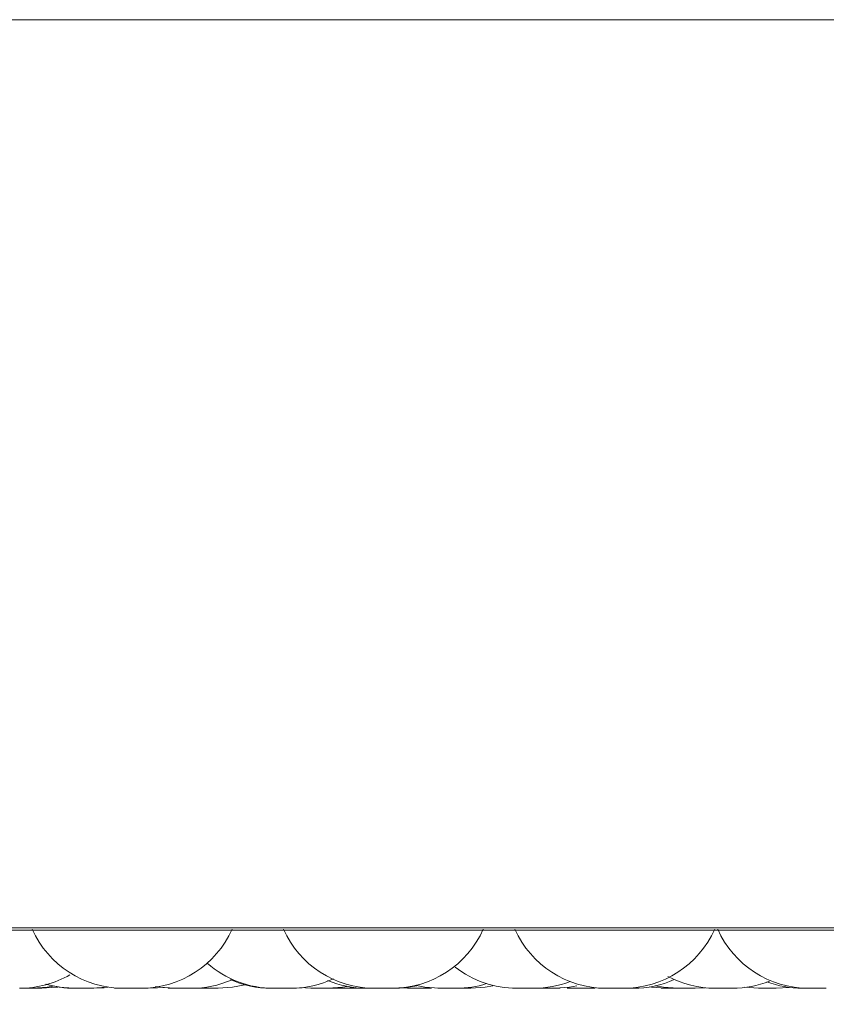
# Model space of a CAD drawing. Units: millimetres. Extents: x 470 to 1231, y -73 to 283.
# Drawn here: x 724 to 724, y 70 to 71 of the extents above; entities that cross this region are included whole.
import ezdxf

# ---------------------------------------------------------------- set-up
doc = ezdxf.new("R2010")
doc.units = ezdxf.units.MM
doc.header["$PDSIZE"] = -1
doc.layers.add('DIMENSIONS', color=7, linetype='Continuous')
doc.styles.get("Standard").update_dxf_attribs({"font": 'arial.ttf'})
doc.dimstyles.new('ISO-25 - ab', dxfattribs={"dimtxt": 3, "dimasz": 2.5, "dimexe": 1.25, "dimexo": 0.625, "dimtad": 1, "dimdec": 0, "dimlfac": 25, "dimrnd": 5, "dimzin": 1, "dimtxsty": 'Standard', "dimcen": 2.5, "dimadec": 0, "dimazin": 0, "dimtfac": 1, "dimtdec": 0, "dimtmove": 0, "dimatfit": 3, "dimfxl": 1, "dimlwd": 15, "dimlwe": 15, "dimarcsym": 0})

# ---------------------------------------------------------------- blocks, each defined once
blk = doc.blocks.new('*D89')
at = {"layer": 'Defpoints', "color": 0, "lineweight": 15, "transparency": 16777216}
for p in [(715.05862, 70.66104), (758.52386, 70.66104), (758.52386, 61.62717)]:
    blk.add_point(p, dxfattribs=at)
at = {"layer": 'DIMENSIONS', "color": 0, "lineweight": 15, "transparency": 16777216}
for p, q in [((715.05862, 70.03604), (715.05862, 60.37717)), ((758.52386, 70.03604), (758.52386, 60.37717)), ((717.55862, 61.62717), (756.02386, 61.62717))]:
    blk.add_line(p, q, dxfattribs=at)
for points in [[(717.55862, 62.04383), (717.55862, 61.2105), (715.05862, 61.62717)], [(756.02386, 62.04383), (756.02386, 61.2105), (758.52386, 61.62717)]]:
    blk.add_solid(points, dxfattribs=at)
at = {"layer": 'DIMENSIONS', "color": 0, "lineweight": 15, "transparency": 16777216, "insert": (736.79124, 64.17475), "char_height": 3, "attachment_point": 5}
blk.add_mtext('1085 [42,8"]', dxfattribs=at)

msp = doc.modelspace()

# ---------------------------------------------------------------- linework, layer by layer
at = {"color": 7, "linetype": 'Continuous', "lineweight": 15}
for p, q in [((755.74734, 71.00104), (723.47654, 71.00104)), ((724.94484, 70.19892), (723.47049, 70.19892)), ((755.62837, 70.20104), (723.59551, 70.20104)), ((723.71764, 70.14835), (723.70849, 70.14787)), ((723.73468, 70.14787), (723.74989, 70.14787)), ((723.7401, 70.14787), (723.7397, 70.14787)), ((723.74204, 70.14787), (723.74204, 70.14787)), ((723.76454, 70.14839), (723.75501, 70.14787)), ((723.79475, 70.14787), (723.77931, 70.14787)), ((723.80273, 70.14787), (723.79792, 70.14801)), ((723.80279, 70.14787), (723.81814, 70.14787)), ((723.88226, 70.14787), (723.86682, 70.14787)), ((723.89968, 70.14787), (723.8899, 70.14842)), ((723.92173, 70.14787), (723.92167, 70.14787)), ((723.92697, 70.14787), (723.94241, 70.14787)), ((723.93875, 70.14842), (723.92899, 70.14787)), ((723.9455, 70.14793), (723.94239, 70.14787)), ((723.96972, 70.14787), (723.97274, 70.14787)), ((723.985, 70.14787), (723.97815, 70.14814)), ((724.00594, 70.14805), (724.0004, 70.14787)), ((724.02813, 70.14787), (724.01275, 70.14787)), ((724.0964, 70.14787), (724.081, 70.14787)), ((724.09943, 70.14787), (724.097, 70.14791)), ((724.11473, 70.14787), (724.09947, 70.14787)), ((724.10901, 70.14787), (724.11925, 70.14787)), ((724.13199, 70.14787), (724.12563, 70.1481)), ((724.1322, 70.14787), (724.13199, 70.14787)), ((724.15025, 70.14792), (724.1474, 70.14787)), ((724.17519, 70.14787), (724.1598, 70.14787)), ((724.18285, 70.14787), (724.18327, 70.14787)), ((724.21001, 70.14787), (724.21002, 70.14787)), ((724.23839, 70.14787), (724.22299, 70.14787)), ((724.24709, 70.1483), (724.23839, 70.14787)), ((724.25505, 70.14787), (724.25439, 70.14787)), ((724.27113, 70.14787), (724.2558, 70.14787)), ((724.29413, 70.14787), (724.28196, 70.14872)), ((724.32114, 70.14864), (724.30954, 70.14787)), ((724.35379, 70.14787), (724.33839, 70.14787))]:
    msp.add_line(p, q, dxfattribs=at)
at = {"color": 7, "linetype": 'Continuous', "lineweight": 15, "flags": 128}
for points in [[(723.67283, 70.14971), (723.66754, 70.14878), (723.65494, 70.14787)], [(723.67675, 70.14899), (723.67537, 70.14878), (723.66277, 70.14787)], [(723.69072, 70.14787), (723.67812, 70.14878), (723.66585, 70.15146)], [(723.72092, 70.14895), (723.71983, 70.14878), (723.70722, 70.14787)], [(723.77772, 70.14787), (723.76512, 70.14878), (723.76246, 70.14921)], [(723.77933, 70.14787), (723.76673, 70.14878), (723.76326, 70.14935)], [(723.84142, 70.15101), (723.83074, 70.14878), (723.81813, 70.14787)], [(723.93179, 70.14948), (723.92768, 70.14878), (723.91508, 70.14787)], [(723.99295, 70.15013), (723.98577, 70.14878), (723.97317, 70.14787)], [(724.01273, 70.14787), (724.00013, 70.14878), (723.99272, 70.15018)], [(724.05994, 70.15), (724.05329, 70.14878), (724.0407, 70.14787)], [(724.13397, 70.14998), (724.12742, 70.14878), (724.11483, 70.14787)], [(724.21226, 70.14787), (724.19966, 70.14878), (724.19775, 70.14908)], [(724.22299, 70.14787), (724.21039, 70.14878), (724.20312, 70.15015)]]:
    msp.add_lwpolyline(points, dxfattribs=at)
at = {"color": 7, "linetype": 'Continuous', "lineweight": 15}
for centre, start, end in [((723.73461, 70.23587), 204.14774, 270), ((723.75001, 70.23587), 270, 335.85226), ((723.95588, 70.23587), 204.14774, 270), ((723.97129, 70.23587), 270, 335.85226), ((724.15976, 70.23587), 204.14774, 270), ((724.17516, 70.23587), 270, 335.85226), ((724.33839, 70.23587), 204.14774, 270), ((723.86684, 70.23587), 228.40754, 270), ((724.08101, 70.23587), 232.02341, 270), ((723.64328, 70.23587), 270, 300.19401), ((723.79473, 70.23587), 270, 293.42773), ((723.86471, 70.23587), 245.9969, 270), ((723.88224, 70.23587), 270, 295.24755), ((724.18392, 70.23587), 270, 294.10183), ((724.25579, 70.23587), 241.8549, 270), ((723.69183, 70.23587), 253.21129, 270), ((723.94851, 70.23587), 247.13195, 270), ((724.02813, 70.23587), 270, 287.486), ((724.09641, 70.23587), 270, 291.09477), ((724.27119, 70.23587), 270, 291.73281), ((724.33274, 70.23587), 249.04304, 270)]:
    msp.add_arc(centre, 0.088, start, end, dxfattribs=at)
for points, knots in [([(723.65481, 70.14787), (723.65484, 70.14787), (723.6549, 70.14787), (723.65444, 70.14787), (723.65383, 70.14787), (723.6536, 70.14787), (723.65351, 70.14787), (723.65296, 70.14787), (723.65185, 70.14787), (723.65018, 70.14787), (723.6492, 70.14787), (723.64869, 70.14787), (723.64866, 70.14787), (723.64854, 70.14787), (723.64756, 70.14787), (723.64585, 70.14787), (723.64407, 70.14787), (723.64329, 70.14787), (723.64309, 70.14787)], [0, 0, 0, 0, 0.093705, 0.185543, 0.277616, 0.278531, 0.285004, 0.303001, 0.460042, 0.552307, 0.644208, 0.644498, 0.646056, 0.650359, 0.66583, 0.828017, 0.955984, 1, 1, 1, 1]), ([(723.66264, 70.14787), (723.66267, 70.14787), (723.66273, 70.14787), (723.66223, 70.14787), (723.66133, 70.14787), (723.65951, 70.14787), (723.65677, 70.14787), (723.65411, 70.14787), (723.6521, 70.14787), (723.65068, 70.14787), (723.64948, 70.14787), (723.64824, 70.14787), (723.64735, 70.14787), (723.64746, 70.14787), (723.64749, 70.14787)], [0, 0, 0, 0, 0.057655, 0.126859, 0.188851, 0.306141, 0.431466, 0.556279, 0.627468, 0.689228, 0.755419, 0.822803, 0.944915, 1, 1, 1, 1]), ([(723.69182, 70.14787), (723.69161, 70.14787), (723.69091, 70.14787), (723.69078, 70.14787), (723.6907, 70.14787)], [0, 0, 0, 0, 0.307126, 1, 1, 1, 1]), ([(723.70725, 70.14787), (723.70723, 70.14787), (723.70719, 70.14787), (723.70683, 70.14787), (723.70663, 70.14787), (723.70657, 70.14787), (723.70618, 70.14787), (723.70532, 70.14787), (723.70385, 70.14787), (723.70298, 70.14787), (723.70247, 70.14787), (723.70244, 70.14787), (723.70234, 70.14787), (723.70138, 70.14787), (723.69972, 70.14787), (723.69763, 70.14787), (723.69575, 70.14787), (723.69423, 70.14787), (723.69308, 70.14787), (723.69257, 70.14787), (723.69236, 70.14787), (723.69197, 70.14787), (723.69169, 70.14787), (723.6918, 70.14787), (723.6918, 70.14787)], [0, 0, 0, 0, 0.062765, 0.12532, 0.126133, 0.130251, 0.142606, 0.249518, 0.312596, 0.375192, 0.375389, 0.376451, 0.379296, 0.390063, 0.500338, 0.587519, 0.647696, 0.750397, 0.812629, 0.874788, 0.876994, 0.892798, 0.999211, 1, 1, 1, 1]), ([(723.70836, 70.14787), (723.70838, 70.14787), (723.70843, 70.14787), (723.70806, 70.14787), (723.70726, 70.14787), (723.70719, 70.14787), (723.70719, 70.14787)], [0, 0, 0, 0, 0.304565, 0.670139, 0.998956, 1, 1, 1, 1]), ([(723.73179, 70.14787), (723.7315, 70.14787), (723.73075, 70.14787), (723.72942, 70.14787), (723.72813, 70.14787), (723.72728, 70.14787), (723.72701, 70.14787), (723.72689, 70.14787), (723.72679, 70.14787), (723.72684, 70.14787), (723.72687, 70.14787)], [0, 0, 0, 0, 0.097369, 0.253485, 0.519597, 0.681605, 0.843224, 0.84808, 0.889846, 1, 1, 1, 1]), ([(723.74721, 70.14787), (723.74716, 70.14787), (723.74711, 70.14787), (723.74705, 70.14787), (723.74704, 70.14787), (723.74702, 70.14787), (723.7468, 70.14787), (723.74613, 70.14787), (723.74472, 70.14787), (723.74306, 70.14787), (723.74133, 70.14787), (723.73949, 70.14787), (723.73848, 70.14787), (723.73784, 70.14787), (723.73687, 70.14787), (723.73546, 70.14787), (723.73401, 70.14787), (723.73336, 70.14787), (723.733, 70.14787), (723.73247, 70.14787), (723.73179, 70.14787), (723.73189, 70.14787), (723.73192, 70.14787)], [0, 0, 0, 0, 0.061993, 0.062387, 0.063177, 0.066341, 0.077045, 0.187446, 0.274494, 0.334706, 0.437494, 0.499926, 0.562112, 0.564086, 0.580348, 0.686492, 0.749258, 0.812222, 0.814321, 0.830722, 0.936739, 1, 1, 1, 1]), ([(723.73961, 70.14787), (723.73934, 70.14787), (723.73871, 70.14787), (723.7374, 70.14787), (723.73644, 70.14787), (723.73593, 70.14787), (723.7359, 70.14787), (723.73578, 70.14787), (723.73521, 70.14787), (723.73464, 70.14787), (723.73415, 70.14787)], [0, 0, 0, 0, 0.199112, 0.451221, 0.702336, 0.703127, 0.707386, 0.718902, 0.762171, 1, 1, 1, 1]), ([(723.75488, 70.14787), (723.75491, 70.14787), (723.75497, 70.14787), (723.75448, 70.14787), (723.75356, 70.14787), (723.75204, 70.14787), (723.75051, 70.14787), (723.74988, 70.14787)], [0, 0, 0, 0, 0.147944, 0.325523, 0.484595, 0.785963, 1, 1, 1, 1]), ([(723.77796, 70.14787), (723.77778, 70.14787), (723.77713, 70.14787), (723.77622, 70.14787), (723.77563, 70.14787), (723.77524, 70.14787), (723.77474, 70.14787), (723.77413, 70.14787), (723.77407, 70.14787), (723.77404, 70.14787)], [0, 0, 0, 0, 0.071903, 0.257509, 0.442767, 0.448582, 0.496564, 0.812755, 1, 1, 1, 1]), ([(723.77933, 70.14787), (723.7792, 70.14787), (723.77873, 70.14787), (723.77797, 70.14787), (723.7778, 70.14787), (723.77769, 70.14787)], [0, 0, 0, 0, 0.114849, 0.429603, 1, 1, 1, 1]), ([(723.86684, 70.14787), (723.86653, 70.14787), (723.86587, 70.14787), (723.86495, 70.14787), (723.86479, 70.14787), (723.86468, 70.14787)], [0, 0, 0, 0, 0.237163, 0.507575, 1, 1, 1, 1]), ([(723.9151, 70.14787), (723.91511, 70.14787), (723.91516, 70.14787), (723.91515, 70.14787), (723.9149, 70.14787), (723.9149, 70.14787), (723.91461, 70.14787), (723.91409, 70.14787), (723.9128, 70.14787), (723.91213, 70.14787), (723.91161, 70.14787), (723.91159, 70.14787), (723.91148, 70.14787), (723.91068, 70.14787), (723.90903, 70.14787), (723.90694, 70.14787), (723.90495, 70.14787), (723.90326, 70.14787), (723.90185, 70.14787), (723.90122, 70.14787), (723.90086, 70.14787), (723.90033, 70.14787), (723.89975, 70.14787), (723.89968, 70.14787), (723.89966, 70.14787)], [0, 0, 0, 0, 0.001624, 0.064268, 0.064891, 0.069426, 0.081696, 0.188469, 0.251258, 0.313948, 0.314145, 0.315259, 0.318059, 0.328678, 0.438961, 0.526051, 0.586017, 0.68864, 0.750991, 0.812982, 0.815076, 0.831167, 0.937205, 1, 1, 1, 1]), ([(723.91362, 70.14787), (723.91323, 70.14787), (723.91232, 70.14787), (723.91098, 70.14787), (723.90922, 70.14787), (723.90776, 70.14787), (723.90685, 70.14787), (723.90638, 70.14787), (723.90642, 70.14787), (723.90644, 70.14787)], [0, 0, 0, 0, 0.100829, 0.230513, 0.359937, 0.614903, 0.742678, 0.872851, 1, 1, 1, 1]), ([(723.92894, 70.14787), (723.92896, 70.14787), (723.92901, 70.14787), (723.92866, 70.14787), (723.92793, 70.14787), (723.92676, 70.14787), (723.92592, 70.14787), (723.92552, 70.14787), (723.92549, 70.14787), (723.9254, 70.14787), (723.92453, 70.14787), (723.92296, 70.14787), (723.92084, 70.14787), (723.91886, 70.14787), (723.91717, 70.14787), (723.91575, 70.14787), (723.91512, 70.14787), (723.91477, 70.14787), (723.91424, 70.14787), (723.91365, 70.14787), (723.91359, 70.14787), (723.91357, 70.14787)], [0, 0, 0, 0, 0.026822, 0.086793, 0.189441, 0.251807, 0.313813, 0.314092, 0.315077, 0.318006, 0.3285, 0.438905, 0.525981, 0.586158, 0.688618, 0.750878, 0.813163, 0.81498, 0.831075, 0.937233, 1, 1, 1, 1]), ([(723.95323, 70.14787), (723.95306, 70.14787), (723.95211, 70.14787), (723.95088, 70.14787), (723.94972, 70.14787), (723.94926, 70.14787), (723.94902, 70.14787), (723.94865, 70.14787), (723.94856, 70.14787), (723.94849, 70.14787)], [0, 0, 0, 0, 0.06082, 0.335421, 0.501971, 0.667834, 0.673258, 0.716397, 1, 1, 1, 1]), ([(723.95601, 70.14787), (723.95583, 70.14787), (723.95522, 70.14787), (723.95444, 70.14787), (723.95347, 70.14787), (723.95331, 70.14787), (723.95321, 70.14787)], [0, 0, 0, 0, 0.099273, 0.332513, 0.569867, 1, 1, 1, 1]), ([(723.97131, 70.14787), (723.97129, 70.14787), (723.97125, 70.14787), (723.97089, 70.14787), (723.97069, 70.14787), (723.97063, 70.14787), (723.97024, 70.14787), (723.96938, 70.14787), (723.9679, 70.14787), (723.96704, 70.14787), (723.96653, 70.14787), (723.9665, 70.14787), (723.9664, 70.14787), (723.96544, 70.14787), (723.96378, 70.14787), (723.96169, 70.14787), (723.95981, 70.14787), (723.95829, 70.14787), (723.95714, 70.14787), (723.95663, 70.14787), (723.95642, 70.14787), (723.95603, 70.14787), (723.95575, 70.14787), (723.95586, 70.14787), (723.95586, 70.14787)], [0, 0, 0, 0, 0.062769, 0.125328, 0.126141, 0.130259, 0.142615, 0.249534, 0.312327, 0.375154, 0.375351, 0.376413, 0.379258, 0.390025, 0.500308, 0.587493, 0.647675, 0.750382, 0.812617, 0.874781, 0.876986, 0.892792, 0.999211, 1, 1, 1, 1]), ([(723.9732, 70.14787), (723.97319, 70.14787), (723.97319, 70.14787), (723.97262, 70.14787), (723.97259, 70.14787), (723.97256, 70.14787), (723.97253, 70.14787), (723.97212, 70.14787), (723.97155, 70.14787), (723.97104, 70.14787)], [0, 0, 0, 0, 0.259626, 0.51654, 0.518161, 0.521788, 0.533595, 0.577484, 1, 1, 1, 1]), ([(723.97597, 70.14787), (723.97598, 70.14787), (723.97617, 70.14787), (723.97545, 70.14787), (723.97443, 70.14787), (723.97342, 70.14787), (723.97317, 70.14787)], [0, 0, 0, 0, 0.026052, 0.468566, 0.870314, 1, 1, 1, 1]), ([(724.00042, 70.14787), (724.00042, 70.14787), (724.00041, 70.14787), (724.0003, 70.14787), (724.00024, 70.14787), (724.00023, 70.14787), (724.00022, 70.14787), (723.99996, 70.14787), (723.99932, 70.14787), (723.99788, 70.14787), (723.99622, 70.14787), (723.99449, 70.14787), (723.99265, 70.14787), (723.99165, 70.14787), (723.99114, 70.14787), (723.99111, 70.14787), (723.991, 70.14787), (723.99002, 70.14787), (723.98845, 70.14787), (723.9869, 70.14787), (723.98575, 70.14787), (723.98507, 70.14787), (723.98501, 70.14787), (723.98498, 70.14787)], [0, 0, 0, 0, 0.001588, 0.064228, 0.064425, 0.065429, 0.06839, 0.078874, 0.189196, 0.276226, 0.336333, 0.438885, 0.501005, 0.563248, 0.563445, 0.56443, 0.567194, 0.577875, 0.688062, 0.775092, 0.835185, 0.937645, 1, 1, 1, 1]), ([(724.01978, 70.14787), (724.01956, 70.14787), (724.01836, 70.14787), (724.01662, 70.14787), (724.01485, 70.14787), (724.01333, 70.14787), (724.01212, 70.14787), (724.01164, 70.14787), (724.01134, 70.14787), (724.0115, 70.14787), (724.0115, 70.14787)], [0, 0, 0, 0, 0.052438, 0.285989, 0.405502, 0.52468, 0.759942, 0.877233, 0.99771, 1, 1, 1, 1]), ([(724.02686, 70.14787), (724.02688, 70.14787), (724.02689, 70.14787), (724.02675, 70.14787), (724.02672, 70.14787)], [0, 0, 0, 0, 0.841608, 1, 1, 1, 1]), ([(724.04072, 70.14787), (724.04072, 70.14787), (724.04077, 70.14787), (724.0406, 70.14787), (724.04053, 70.14787), (724.04049, 70.14787), (724.04029, 70.14787), (724.03967, 70.14787), (724.03848, 70.14787), (724.03763, 70.14787), (724.03723, 70.14787), (724.0372, 70.14787), (724.03711, 70.14787), (724.03624, 70.14787), (724.03467, 70.14787), (724.03255, 70.14787), (724.03058, 70.14787), (724.0291, 70.14787), (724.0283, 70.14787), (724.02813, 70.14787)], [0, 0, 0, 0, 0.002533, 0.089897, 0.090721, 0.09679, 0.113902, 0.262997, 0.350563, 0.437794, 0.438183, 0.439557, 0.443641, 0.458273, 0.612208, 0.733617, 0.817247, 0.960367, 1, 1, 1, 1]), ([(724.08109, 70.14787), (724.08076, 70.14787), (724.08008, 70.14787), (724.07954, 70.14787), (724.07917, 70.14787), (724.07925, 70.14787), (724.07929, 70.14787)], [0, 0, 0, 0, 0.254892, 0.535454, 0.81557, 1, 1, 1, 1]), ([(724.10443, 70.14787), (724.10425, 70.14787), (724.10386, 70.14787), (724.10385, 70.14787), (724.10384, 70.14787)], [0, 0, 0, 0, 0.452182, 1, 1, 1, 1]), ([(724.14733, 70.14787), (724.14729, 70.14787), (724.14722, 70.14787), (724.14634, 70.14787), (724.14514, 70.14787), (724.1435, 70.14787), (724.14164, 70.14787), (724.13973, 70.14787), (724.13752, 70.14787), (724.13559, 70.14787), (724.13396, 70.14787), (724.13282, 70.14787), (724.13221, 70.14787), (724.13194, 70.14787), (724.13204, 70.14787), (724.13206, 70.14787)], [0, 0, 0, 0, 0.107622, 0.170943, 0.238324, 0.356739, 0.419362, 0.481992, 0.59614, 0.688871, 0.745534, 0.856572, 0.919195, 0.981635, 1, 1, 1, 1]), ([(724.15749, 70.14787), (724.15715, 70.14787), (724.15633, 70.14787), (724.15529, 70.14787), (724.15466, 70.14787), (724.1543, 70.14787), (724.15376, 70.14787), (724.15319, 70.14787), (724.15312, 70.14787), (724.1531, 70.14787)], [0, 0, 0, 0, 0.129189, 0.302892, 0.477128, 0.48221, 0.527588, 0.824294, 1, 1, 1, 1]), ([(724.16324, 70.14787), (724.16287, 70.14787), (724.162, 70.14787), (724.16033, 70.14787), (724.15882, 70.14787), (724.15789, 70.14787), (724.15742, 70.14787), (724.15746, 70.14787), (724.15748, 70.14787)], [0, 0, 0, 0, 0.110152, 0.265356, 0.558009, 0.705868, 0.853773, 1, 1, 1, 1]), ([(724.16479, 70.14787), (724.16471, 70.14787), (724.1644, 70.14787), (724.16406, 70.14787), (724.1641, 70.14787), (724.16412, 70.14787)], [0, 0, 0, 0, 0.139314, 0.574986, 1, 1, 1, 1]), ([(724.16979, 70.14787), (724.16957, 70.14787), (724.16901, 70.14787), (724.1686, 70.14787), (724.16839, 70.14787), (724.16799, 70.14787), (724.16772, 70.14787), (724.16783, 70.14787), (724.16783, 70.14787)], [0, 0, 0, 0, 0.187054, 0.456745, 0.466313, 0.534884, 0.996577, 1, 1, 1, 1]), ([(724.17021, 70.14787), (724.16996, 70.14787), (724.1694, 70.14787), (724.16872, 70.14787), (724.16859, 70.14787), (724.1685, 70.14787)], [0, 0, 0, 0, 0.231801, 0.515124, 1, 1, 1, 1]), ([(724.17263, 70.14787), (724.17268, 70.14787), (724.17277, 70.14787), (724.17229, 70.14787), (724.17208, 70.14787)], [0, 0, 0, 0, 0.54796, 1, 1, 1, 1]), ([(724.18395, 70.14787), (724.18387, 70.14787), (724.18371, 70.14787), (724.18387, 70.14787), (724.18333, 70.14787), (724.18333, 70.14787), (724.18326, 70.14787), (724.18294, 70.14787), (724.18189, 70.14787), (724.18022, 70.14787), (724.17836, 70.14787), (724.17655, 70.14787), (724.17469, 70.14787), (724.17378, 70.14787), (724.17327, 70.14787), (724.17324, 70.14787), (724.17313, 70.14787), (724.17282, 70.14787), (724.17257, 70.14787), (724.17239, 70.14787)], [0, 0, 0, 0, 0.093839, 0.187821, 0.188116, 0.18991, 0.194205, 0.210169, 0.375204, 0.505368, 0.595364, 0.748843, 0.842084, 0.935194, 0.935489, 0.937077, 0.941372, 0.957257, 1, 1, 1, 1]), ([(724.21267, 70.14787), (724.21235, 70.14787), (724.21137, 70.14787), (724.21027, 70.14787), (724.20912, 70.14787), (724.20844, 70.14787), (724.20838, 70.14787), (724.20835, 70.14787)], [0, 0, 0, 0, 0.119338, 0.365121, 0.534457, 0.824565, 1, 1, 1, 1]), ([(724.22271, 70.14787), (724.22225, 70.14787), (724.22134, 70.14787), (724.21953, 70.14787), (724.21769, 70.14787), (724.21607, 70.14787), (724.21514, 70.14787), (724.21485, 70.14787), (724.21481, 70.14787), (724.21474, 70.14787), (724.21396, 70.14787), (724.21299, 70.14787), (724.21232, 70.14787), (724.21227, 70.14787), (724.21225, 70.14787)], [0, 0, 0, 0, 0.096651, 0.193945, 0.359513, 0.460249, 0.560382, 0.560832, 0.562255, 0.567028, 0.584154, 0.762385, 0.903018, 1, 1, 1, 1]), ([(724.21959, 70.14787), (724.21942, 70.14787), (724.21926, 70.14787), (724.21908, 70.14787), (724.21904, 70.14787), (724.21893, 70.14787), (724.21825, 70.14787), (724.21758, 70.14787), (724.217, 70.14787)], [0, 0, 0, 0, 0.198365, 0.200187, 0.21, 0.237091, 0.334496, 1, 1, 1, 1]), ([(724.2559, 70.14787), (724.25586, 70.14787), (724.25526, 70.14787), (724.25468, 70.14787), (724.25436, 70.14787), (724.2544, 70.14787), (724.25441, 70.14787)], [0, 0, 0, 0, 0.039384, 0.587896, 0.897924, 1, 1, 1, 1]), ([(724.26966, 70.14787), (724.2697, 70.14787), (724.26983, 70.14787), (724.26922, 70.14787), (724.26845, 70.14787), (724.26828, 70.14787)], [0, 0, 0, 0, 0.212416, 0.834028, 1, 1, 1, 1]), ([(724.27112, 70.14787), (724.27113, 70.14787), (724.27113, 70.14787), (724.27115, 70.14787), (724.27117, 70.14787), (724.27118, 70.14787)], [0, 0, 0, 0, 0.046445, 0.303319, 1, 1, 1, 1]), ([(724.30949, 70.14787), (724.3095, 70.14787), (724.30956, 70.14787), (724.30921, 70.14787), (724.3085, 70.14787), (724.30725, 70.14787), (724.30658, 70.14787), (724.30607, 70.14787), (724.30604, 70.14787), (724.30594, 70.14787), (724.30513, 70.14787), (724.30349, 70.14787), (724.3014, 70.14787), (724.29941, 70.14787), (724.29772, 70.14787), (724.2963, 70.14787), (724.29568, 70.14787), (724.29532, 70.14787), (724.29479, 70.14787), (724.2942, 70.14787), (724.29414, 70.14787), (724.29412, 70.14787)], [0, 0, 0, 0, 0.026628, 0.086794, 0.189441, 0.25164, 0.313786, 0.313983, 0.315098, 0.317898, 0.32852, 0.438828, 0.525902, 0.585872, 0.688518, 0.750883, 0.812888, 0.814982, 0.831077, 0.937234, 1, 1, 1, 1]), ([(724.33636, 70.14787), (724.33628, 70.14787), (724.33576, 70.14787), (724.33526, 70.14787), (724.33496, 70.14787), (724.33493, 70.14787), (724.33485, 70.14787), (724.33416, 70.14787), (724.33325, 70.14787), (724.33275, 70.14787), (724.33276, 70.14787), (724.33276, 70.14787)], [0, 0, 0, 0, 0.036839, 0.229945, 0.230811, 0.233872, 0.243057, 0.276143, 0.618186, 0.88925, 1, 1, 1, 1]), ([(724.33851, 70.14787), (724.33791, 70.14787), (724.33698, 70.14787), (724.33649, 70.14787), (724.3363, 70.14787), (724.33637, 70.14787), (724.33637, 70.14787)], [0, 0, 0, 0, 0.480907, 0.735322, 0.995128, 1, 1, 1, 1])]:
    msp.add_open_spline(points, degree=3, knots=knots, dxfattribs=at)

# ---------------------------------------------------------------- dimensions: what is measured, and where the dimension line sits
at = {"layer": 'DIMENSIONS', "lineweight": 15}
dim = msp.add_linear_dim(base=(758.52386, 61.62717), p1=(715.05862, 70.66104), p2=(758.52386, 70.66104), dimstyle='ISO-25 - ab', dxfattribs=at)
dim.commit()
dim.dimension.update_dxf_attribs({"geometry": '*D89', "text_midpoint": (736.79124, 64.17475)})

doc.saveas('drawing.dxf')
